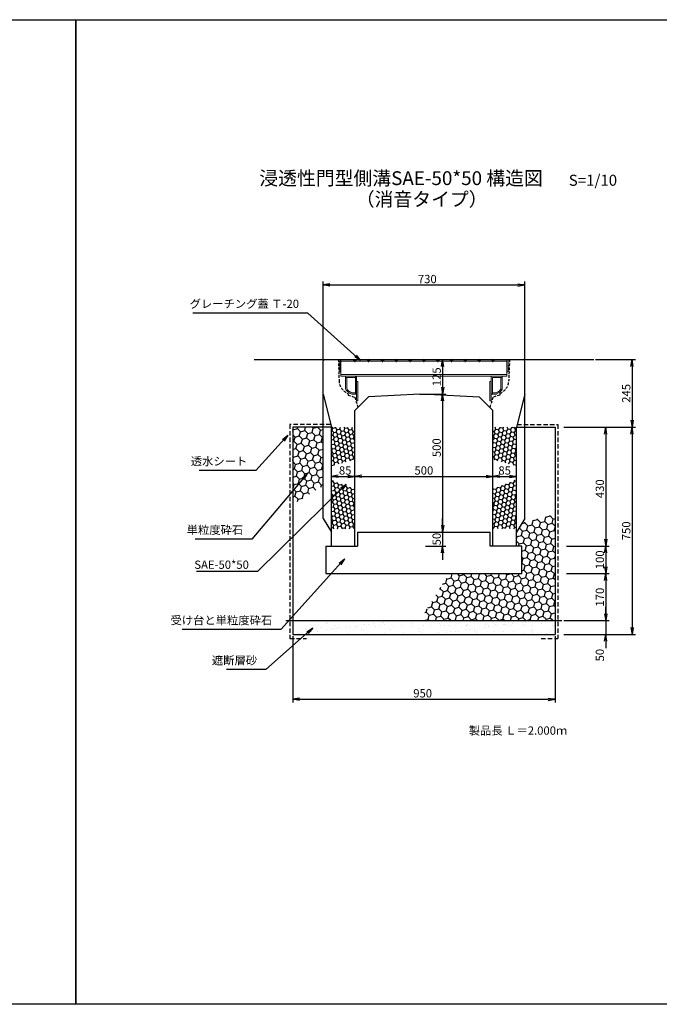
# Model space of a CAD drawing. Extents: x -1113 to 7491, y -2332 to 2708.
# Drawn here: x 1204 to 3520, y -856 to 2708 of the extents above; entities that cross this region are included whole.
import ezdxf

# ---------------------------------------------------------------- set-up
doc = ezdxf.new("R2010")
doc.units = 0
for name, pattern in [('CENTER', [10, 6.25, -1.25, 1.25, -1.25]), ('HIDDEN', [0.375, 0.25, -0.125]), ('HIDDEN2', [4.7625, 3.175, -1.5875])]:
    doc.linetypes.add(name, pattern=pattern)
doc.layers.get('0').update_dxf_attribs({"color": 250, "linetype": 'CONTINUOUS'})
doc.layers.get('DEFPOINTS').update_dxf_attribs({"color": 250, "linetype": 'CONTINUOUS'})
for name, color, linetype in [('KIJUN', 250, 'CONTINUOUS'), ('KL', 5, 'HIDDEN'), ('saiseki', 250, 'CONTINUOUS'), ('sunpou', 250, 'CONTINUOUS'), ('TB', 250, 'HIDDEN2')]:
    doc.layers.add(name, color=color, linetype=linetype)
doc.layers.add('本体', color=7, linetype='CONTINUOUS', lineweight=13)
doc.styles.add('BIGFONT', font='simplex', dxfattribs={"bigfont": 'bigfont'})
doc.styles.get("Standard").update_dxf_attribs({"font": 'isocp.shx', "bigfont": 'bigfont.shx'})
doc.dimstyles.new('ISO-25', dxfattribs={"dimtxt": 2.5, "dimasz": 2.5, "dimexe": 1.25, "dimexo": 0.625, "dimtad": 1, "dimtih": 1, "dimdec": 4, "dimdsep": 46, "dimtxsty": 'STANDARD', "dimcen": 2.5, "dimadec": 0, "dimazin": 0, "dimtfac": 1, "dimtdec": 4, "dimtmove": 0, "dimatfit": 3, "dimfxl": 1, "dimtvp": 1, "dimtolj": 1, "dimtzin": 0, "dimarcsym": 0})
pattern_1 = [(10, (1320.025, -2049.023), (12.638036, 10.60457), [9.525, -19.05]), (130, (1320.025, -2049.023), (-15.502844, 5.642576), [9.525, -19.05]), (70, (1320.025, -2049.023), (-2.864808, 16.247145), [-19.05, 9.525])]
pattern_2 = [(170, (4014.648, -2049.023), (-12.638036, 10.60457), [9.525, -19.05]), (50, (4014.648, -2049.023), (15.502844, 5.642576), [9.525, -19.05]), (110, (4014.648, -2049.023), (2.864808, 16.247145), [-19.05, 9.525])]

# ---------------------------------------------------------------- blocks, each defined once
blk = doc.blocks.new('TB6')
at = {"layer": '本体', "color": 1, "linetype": 'CENTER', "ltscale": 0.3}
for p, q in [((9, 0), (-3, 0)), ((3, 6), (3, -6))]:
    blk.add_line(p, q, dxfattribs=at)
at = {"layer": '本体', "color": 0, "linetype": 'Continuous'}
blk.add_circle((3, 0), 3, dxfattribs=at)
blk = doc.blocks.new('SAE500G')
at = {"layer": '本体', "linetype": 'Continuous'}
for p, q in [((-60, 305), (-60, -305)), ((-60, 305), (-16, 305)), ((-60, 300.5), (0, 300.5)), ((-54, 300.5), (-54, -300.5)), ((-16, 305), (-16, 300.5)), ((-6, 300.5), (-6, -300.5)), ((0, 300.5), (0, -300.5)), ((15, 243.5), (90, 243.5)), ((90, 239), (20, 239)), ((90, 243.5), (90, 239)), ((0, -243.5), (10, -243.5)), ((15, -243.5), (90, -243.5)), ((90, -239), (20, -239)), ((90, -243.5), (90, -239)), ((-60, -300.5), (0, -300.5)), ((-60, -305), (-16, -305)), ((-16, -300.5), (-16, -305))]:
    blk.add_line(p, q, dxfattribs=at)
at = {"layer": '本体'}
for p, q in [((19.5, 283.5), (0, 283.5)), ((4.5, 283.5), (4.5, 248)), ((4.5, 279), (43.3, 279)), ((19.5, 283.5), (45, 283.5)), ((60.5, 258.6), (60.5, 248)), ((65, 259.5), (65, 243.5)), ((65, 256), (65, 248)), ((0, 243.5), (65, 243.5)), ((4.5, 248), (65, 248)), ((60.5, 248), (65, 248)), ((0, -243.5), (65, -243.5)), ((0, -283.5), (0, -243.5)), ((0, -248), (65, -248)), ((4.5, -283.5), (4.5, -248)), ((15, -243.5), (65, -243.5)), ((60.5, -260.5), (60.5, -248)), ((60.5, -248), (65, -248)), ((65, -261.3), (65, -243.5)), ((65, -256), (65, -248)), ((0, -283.5), (45, -283.5)), ((4.5, -283.5), (0, -283.5)), ((4.5, -279), (43.3, -279)), ((4.5, -283.5), (4.5, -279))]:
    blk.add_line(p, q, dxfattribs=at)
at = {"layer": '本体', "ltscale": 3}
for p, q in [((20, 243.5), (20, 239)), ((20, -239), (20, -243.5))]:
    blk.add_line(p, q, dxfattribs=at)
at = {"layer": '本体'}
for centre, radius, start, end in [((43.3, 269), 10, 46.8039, 90), ((45, 273.5), 10, 49.8053, 90), ((22.4, 246.8), 40.5, 22.882, 46.8039), ((22.4, 246.8), 45, 21.3419, 49.8053), ((50.5, 258.6), 10, 0, 22.882), ((55, 259.5), 10, 0, 21.3419), ((43.3, -269), 10, 270, 313.1961), ((45, -273.5), 10, 270, 310.1947), ((22.4, -246.8), 40.5, 313.1961, 340.1758), ((22.4, -246.8), 45, 310.1947, 341.2026)]:
    blk.add_arc(centre, radius, start, end, dxfattribs=at)
at = {"layer": '本体', "linetype": 'Continuous'}
for p in [(-60, 250), (-60, 200), (-60, 150), (-60, 100), (-60, 50), (-60, 0), (-60, -50), (-60, -100), (-60, -150), (-60, -200), (-60, -250)]:
    blk.add_blockref('TB6', p, dxfattribs=at)
blk = doc.blocks.new('_Open')
at = {"color": 0, "lineweight": -2}
for p, q in [((-1, 0.17), (0, 0)), ((-1, -0.17), (0, 0)), ((0, 0), (-1, 0))]:
    blk.add_line(p, q, dxfattribs=at)
blk = doc.blocks.new('*D35')
at = {"layer": 'DEFPOINTS', "color": 0}
for p in [(3282.3, 1477.8), (3167.3, 1232.8), (3421.3, 1232.8)]:
    blk.add_point(p, dxfattribs=at)
at = {"layer": 'sunpou'}
for p, q in [((3288.6, 1477.8), (3433.8, 1477.8)), ((3421.3, 1452.8), (3421.3, 1257.8)), ((3173.6, 1232.8), (3433.8, 1232.8))]:
    blk.add_line(p, q, dxfattribs=at)
at = {"layer": 'sunpou', "xscale": 25, "yscale": 25, "zscale": 25}
for p, rotation in [((3421.3, 1477.8), 90), ((3421.3, 1232.8), 270)]:
    blk.add_blockref('_Open', p, dxfattribs=dict(at, rotation=rotation))
at = {"layer": 'sunpou', "insert": (3400.1, 1355.3), "char_height": 30, "attachment_point": 5, "rotation": 90, "style": 'BIGFONT'}
blk.add_mtext('\\A1;245', dxfattribs=at)
blk = doc.blocks.new('*D36')
at = {"layer": 'DEFPOINTS', "color": 0}
for p in [(3167.3, 1232.8), (3177.3, 802.8), (3325.9, 802.8)]:
    blk.add_point(p, dxfattribs=at)
at = {"layer": 'sunpou'}
for p, q in [((3173.6, 1232.8), (3338.4, 1232.8)), ((3325.9, 1207.8), (3325.9, 827.8)), ((3183.6, 802.8), (3338.4, 802.8))]:
    blk.add_line(p, q, dxfattribs=at)
at = {"layer": 'sunpou', "xscale": 25, "yscale": 25, "zscale": 25}
for p, rotation in [((3325.9, 1232.8), 90), ((3325.9, 802.8), 270)]:
    blk.add_blockref('_Open', p, dxfattribs=dict(at, rotation=rotation))
at = {"layer": 'sunpou', "insert": (3304.6, 1010.3), "char_height": 30, "attachment_point": 5, "rotation": 90, "style": 'BIGFONT'}
blk.add_mtext('\\A1;430', dxfattribs=at)
blk = doc.blocks.new('*D37')
at = {"layer": 'DEFPOINTS', "color": 0}
for p in [(3183.6, 802.8), (3177.3, 702.8), (3325.9, 702.8)]:
    blk.add_point(p, dxfattribs=at)
at = {"layer": 'sunpou'}
for p, q in [((3189.8, 802.8), (3338.4, 802.8)), ((3325.9, 777.8), (3325.9, 727.8)), ((3183.6, 702.8), (3338.4, 702.8))]:
    blk.add_line(p, q, dxfattribs=at)
at = {"layer": 'sunpou', "xscale": 25, "yscale": 25, "zscale": 25}
for p, rotation in [((3325.9, 802.8), 90), ((3325.9, 702.8), 270)]:
    blk.add_blockref('_Open', p, dxfattribs=dict(at, rotation=rotation))
at = {"layer": 'sunpou', "insert": (3304.6, 752.8), "char_height": 30, "attachment_point": 5, "rotation": 90, "style": 'BIGFONT'}
blk.add_mtext('\\A1;100', dxfattribs=at)
blk = doc.blocks.new('*D38')
at = {"layer": 'DEFPOINTS', "color": 0}
for p in [(3177.3, 702.8), (3167.3, 532.8), (3325.9, 532.8)]:
    blk.add_point(p, dxfattribs=at)
at = {"layer": 'sunpou'}
for p, q in [((3183.6, 702.8), (3338.4, 702.8)), ((3325.9, 677.8), (3325.9, 557.8)), ((3173.6, 532.8), (3338.4, 532.8))]:
    blk.add_line(p, q, dxfattribs=at)
at = {"layer": 'sunpou', "xscale": 25, "yscale": 25, "zscale": 25}
for p, rotation in [((3325.9, 702.8), 90), ((3325.9, 532.8), 270)]:
    blk.add_blockref('_Open', p, dxfattribs=dict(at, rotation=rotation))
at = {"layer": 'sunpou', "insert": (3304.6, 617.8), "char_height": 30, "attachment_point": 5, "rotation": 90, "style": 'BIGFONT'}
blk.add_mtext('\\A1;170', dxfattribs=at)
blk = doc.blocks.new('*D39')
at = {"layer": 'DEFPOINTS', "color": 0}
for p in [(3167.3, 532.8), (3167.3, 482.8), (3325.9, 482.8)]:
    blk.add_point(p, dxfattribs=at)
at = {"layer": 'sunpou'}
for p, q in [((3325.9, 557.8), (3325.9, 582.8)), ((3173.6, 532.8), (3338.4, 532.8)), ((3325.9, 532.8), (3325.9, 482.8)), ((3173.6, 482.8), (3338.4, 482.8)), ((3325.9, 457.8), (3325.9, 432.8))]:
    blk.add_line(p, q, dxfattribs=at)
at = {"layer": 'sunpou', "xscale": 25, "yscale": 25, "zscale": 25}
for p, rotation in [((3325.9, 532.8), 270), ((3325.9, 482.8), 90)]:
    blk.add_blockref('_Open', p, dxfattribs=dict(at, rotation=rotation))
at = {"layer": 'sunpou', "insert": (3304.6, 407.8), "char_height": 30, "attachment_point": 5, "rotation": 90, "style": 'BIGFONT'}
blk.add_mtext('\\A1;50', dxfattribs=at)
blk = doc.blocks.new('*D40')
at = {"layer": 'DEFPOINTS', "color": 0}
for p in [(3167.3, 1232.8), (3167.3, 482.8), (3421.3, 482.8)]:
    blk.add_point(p, dxfattribs=at)
at = {"layer": 'sunpou'}
for p, q in [((3173.6, 1232.8), (3433.8, 1232.8)), ((3421.3, 1207.8), (3421.3, 507.8)), ((3173.6, 482.8), (3433.8, 482.8))]:
    blk.add_line(p, q, dxfattribs=at)
at = {"layer": 'sunpou', "xscale": 25, "yscale": 25, "zscale": 25}
for p, rotation in [((3421.3, 1232.8), 90), ((3421.3, 482.8), 270)]:
    blk.add_blockref('_Open', p, dxfattribs=dict(at, rotation=rotation))
at = {"layer": 'sunpou', "insert": (3400.1, 857.8), "char_height": 30, "attachment_point": 5, "rotation": 90, "style": 'BIGFONT'}
blk.add_mtext('\\A1;750', dxfattribs=at)
blk = doc.blocks.new('*D41')
at = {"layer": 'DEFPOINTS', "color": 0}
for p in [(2667.3, 1477.8), (2667.3, 1352.8), (2734.8, 1352.8)]:
    blk.add_point(p, dxfattribs=at)
at = {"layer": 'sunpou'}
for p, q in [((2673.6, 1477.8), (2747.3, 1477.8)), ((2734.8, 1452.8), (2734.8, 1377.8)), ((2673.6, 1352.8), (2747.3, 1352.8))]:
    blk.add_line(p, q, dxfattribs=at)
at = {"layer": 'sunpou', "xscale": 25, "yscale": 25, "zscale": 25}
for p, rotation in [((2734.8, 1477.8), 90), ((2734.8, 1352.8), 270)]:
    blk.add_blockref('_Open', p, dxfattribs=dict(at, rotation=rotation))
at = {"layer": 'sunpou', "insert": (2713.5, 1415.3), "char_height": 30, "attachment_point": 5, "rotation": 90, "style": 'BIGFONT'}
blk.add_mtext('\\A1;125', dxfattribs=at)
blk = doc.blocks.new('*D42')
at = {"layer": 'DEFPOINTS', "color": 0}
for p in [(2667.3, 1352.8), (2667.3, 852.8), (2734.8, 852.8)]:
    blk.add_point(p, dxfattribs=at)
at = {"layer": 'sunpou'}
for p, q in [((2673.6, 1352.8), (2747.3, 1352.8)), ((2734.8, 1327.8), (2734.8, 877.8)), ((2673.6, 852.8), (2747.3, 852.8))]:
    blk.add_line(p, q, dxfattribs=at)
at = {"layer": 'sunpou', "xscale": 25, "yscale": 25, "zscale": 25}
for p, rotation in [((2734.8, 1352.8), 90), ((2734.8, 852.8), 270)]:
    blk.add_blockref('_Open', p, dxfattribs=dict(at, rotation=rotation))
at = {"layer": 'sunpou', "insert": (2713.5, 1158.7), "char_height": 30, "attachment_point": 5, "rotation": 90, "style": 'BIGFONT'}
blk.add_mtext('\\A1;500', dxfattribs=at)
blk = doc.blocks.new('*D43')
at = {"layer": 'DEFPOINTS', "color": 0}
for p in [(2667.3, 852.8), (2667.3, 802.8), (2734.8, 802.8)]:
    blk.add_point(p, dxfattribs=at)
at = {"layer": 'sunpou'}
for p, q in [((2734.8, 877.8), (2734.8, 902.8)), ((2673.6, 852.8), (2747.3, 852.8)), ((2734.8, 852.8), (2734.8, 802.8)), ((2673.6, 802.8), (2747.3, 802.8)), ((2734.8, 777.8), (2734.8, 752.8))]:
    blk.add_line(p, q, dxfattribs=at)
at = {"layer": 'sunpou', "xscale": 25, "yscale": 25, "zscale": 25}
for p, rotation in [((2734.8, 852.8), 270), ((2734.8, 802.8), 90)]:
    blk.add_blockref('_Open', p, dxfattribs=dict(at, rotation=rotation))
at = {"layer": 'sunpou', "insert": (2713.5, 827.8), "char_height": 30, "attachment_point": 5, "rotation": 90, "style": 'BIGFONT'}
blk.add_mtext('\\A1;50', dxfattribs=at)
blk = doc.blocks.new('*D44')
at = {"layer": 'DEFPOINTS', "color": 0}
for p in [(2917.3, 1055), (2417.3, 1012.3), (2917.3, 1012.3)]:
    blk.add_point(p, dxfattribs=at)
at = {"layer": 'sunpou'}
for p, q in [((2417.3, 1018.5), (2417.3, 1067.5)), ((2442.3, 1055), (2892.3, 1055)), ((2917.3, 1018.5), (2917.3, 1067.5))]:
    blk.add_line(p, q, dxfattribs=at)
at = {"layer": 'sunpou', "xscale": 25, "yscale": 25, "zscale": 25, "rotation": 180}
blk.add_blockref('_Open', (2417.3, 1055), dxfattribs=at)
at = {"layer": 'sunpou', "xscale": 25, "yscale": 25, "zscale": 25}
blk.add_blockref('_Open', (2917.3, 1055), dxfattribs=at)
at = {"layer": 'sunpou', "insert": (2667.3, 1076.3), "char_height": 30, "attachment_point": 5, "style": 'BIGFONT'}
blk.add_mtext('\\A1;500', dxfattribs=at)
blk = doc.blocks.new('*D45')
at = {"layer": 'DEFPOINTS', "color": 0}
for p in [(2417.3, 1055), (2332.3, 1012.3), (2417.3, 1012.3)]:
    blk.add_point(p, dxfattribs=at)
at = {"layer": 'sunpou'}
for p, q in [((2332.3, 1018.5), (2332.3, 1067.5)), ((2357.3, 1055), (2392.3, 1055)), ((2417.3, 1018.5), (2417.3, 1067.5))]:
    blk.add_line(p, q, dxfattribs=at)
at = {"layer": 'sunpou', "xscale": 25, "yscale": 25, "zscale": 25, "rotation": 180}
blk.add_blockref('_Open', (2332.3, 1055), dxfattribs=at)
at = {"layer": 'sunpou', "xscale": 25, "yscale": 25, "zscale": 25}
blk.add_blockref('_Open', (2417.3, 1055), dxfattribs=at)
at = {"layer": 'sunpou', "insert": (2382.3, 1076.3), "char_height": 30, "attachment_point": 5, "style": 'BIGFONT'}
blk.add_mtext('\\A1;85', dxfattribs=at)
blk = doc.blocks.new('*D46')
at = {"layer": 'DEFPOINTS', "color": 0}
for p in [(3002.3, 1055), (2917.3, 1012.3), (3002.3, 1012.3)]:
    blk.add_point(p, dxfattribs=at)
at = {"layer": 'sunpou'}
for p, q in [((2917.3, 1018.5), (2917.3, 1067.5)), ((2942.3, 1055), (2977.3, 1055)), ((3002.3, 1018.5), (3002.3, 1067.5))]:
    blk.add_line(p, q, dxfattribs=at)
at = {"layer": 'sunpou', "xscale": 25, "yscale": 25, "zscale": 25, "rotation": 180}
blk.add_blockref('_Open', (2917.3, 1055), dxfattribs=at)
at = {"layer": 'sunpou', "xscale": 25, "yscale": 25, "zscale": 25}
blk.add_blockref('_Open', (3002.3, 1055), dxfattribs=at)
at = {"layer": 'sunpou', "insert": (2959.8, 1076.3), "char_height": 30, "attachment_point": 5, "style": 'BIGFONT'}
blk.add_mtext('\\A1;85', dxfattribs=at)
blk = doc.blocks.new('*D47')
at = {"layer": 'DEFPOINTS', "color": 0}
for p in [(2192.3, 482.8), (3142.3, 482.8), (3142.3, 248.4)]:
    blk.add_point(p, dxfattribs=at)
at = {"layer": 'sunpou'}
for p, q in [((2192.3, 476.5), (2192.3, 235.9)), ((3142.3, 476.5), (3142.3, 235.9)), ((2217.3, 248.4), (3117.3, 248.4))]:
    blk.add_line(p, q, dxfattribs=at)
at = {"layer": 'sunpou', "xscale": 25, "yscale": 25, "zscale": 25, "rotation": 180}
blk.add_blockref('_Open', (2192.3, 248.4), dxfattribs=at)
at = {"layer": 'sunpou', "xscale": 25, "yscale": 25, "zscale": 25}
blk.add_blockref('_Open', (3142.3, 248.4), dxfattribs=at)
at = {"layer": 'sunpou', "insert": (2662.9, 269.7), "char_height": 30, "attachment_point": 5, "style": 'BIGFONT'}
blk.add_mtext('\\A1;950', dxfattribs=at)
blk = doc.blocks.new('*D48')
at = {"layer": 'DEFPOINTS', "color": 0}
for p in [(3032.3, 1747.8), (2302.3, 1472.8), (3032.3, 1472.8)]:
    blk.add_point(p, dxfattribs=at)
at = {"layer": 'sunpou'}
for p, q in [((2302.3, 1479), (2302.3, 1760.3)), ((2327.3, 1747.8), (3007.3, 1747.8)), ((3032.3, 1479), (3032.3, 1760.3))]:
    blk.add_line(p, q, dxfattribs=at)
at = {"layer": 'sunpou', "xscale": 25, "yscale": 25, "zscale": 25, "rotation": 180}
blk.add_blockref('_Open', (2302.3, 1747.8), dxfattribs=at)
at = {"layer": 'sunpou', "xscale": 25, "yscale": 25, "zscale": 25}
blk.add_blockref('_Open', (3032.3, 1747.8), dxfattribs=at)
at = {"layer": 'sunpou', "insert": (2679.7, 1769.1), "char_height": 30, "attachment_point": 5, "style": 'BIGFONT'}
blk.add_mtext('\\A1;730', dxfattribs=at)

msp = doc.modelspace()

# ---------------------------------------------------------------- hatches: boundary and pattern name
at = {"layer": 'saiseki'}
h = msp.add_hatch(dxfattribs=at)
h.set_pattern_fill('HONEY', color=256, scale=3, angle=10, style=0)
h.set_pattern_definition(pattern_1)
h.paths.add_polyline_path([(2417.337, 1232.779), (2332.337, 1232.779), (2332.337, 1091.789), (2417.337, 1116.589)])
h = msp.add_hatch(dxfattribs=at)
h.set_pattern_fill('HONEY', color=256, scale=3, angle=10, style=0)
h.set_pattern_definition(pattern_2)
h.paths.add_polyline_path([(2917.337, 1232.779), (3002.337, 1232.779), (3002.337, 1091.789), (2917.337, 1116.589)])
h = msp.add_hatch(dxfattribs=at)
h.set_pattern_fill('HONEY', color=256, scale=3, angle=10, style=0)
h.set_pattern_definition(pattern_1)
h.paths.add_polyline_path([(2417.337, 1008.622), (2332.337, 1043.516), (2332.337, 865.211), (2417.337, 865.211)])
h = msp.add_hatch(dxfattribs=at)
h.set_pattern_fill('HONEY', color=256, scale=3, angle=10, style=0)
h.set_pattern_definition(pattern_2)
h.paths.add_polyline_path([(2917.337, 1008.622), (3002.337, 1043.516), (3002.337, 865.211), (2917.337, 865.211)])
at = {"layer": 'sunpou'}
h = msp.add_hatch(dxfattribs=at)
h.set_pattern_fill('HONEY', color=256, scale=5, angle=15, style=0)
h.set_pattern_definition([(15, (2192.337, 952.933), (19.4428, 19.4428), [15.875, -31.75]), (135, (2192.337, 952.933), (-26.5594, 7.1166), [15.875, -31.75]), (75, (2192.337, 952.933), (-7.11656, 26.5594), [-31.75, 15.875])])
h.paths.add_polyline_path([(2302.337, 1232.779), (2192.337, 1232.779), (2192.337, 952.933), (2302.337, 1020.703)])
h = msp.add_hatch(dxfattribs=at)
h.set_pattern_fill('HONEY', color=256, scale=5, angle=15, style=0)
h.set_pattern_definition([(15, (2667.337, 532.779), (19.44283, 19.44282), [15.875, -31.75]), (135, (2667.337, 532.779), (-26.5594, 7.11657), [15.875, -31.75]), (75, (2667.337, 532.779), (-7.11656, 26.5594), [-31.75, 15.875])])
h.paths.add_polyline_path([(3142.337, 917.722), (3022.489, 886.365), (3002.337, 852.779), (3002.337, 802.779), (3022.337, 802.779), (3022.337, 702.779), (2759.003, 702.779), (2667.337, 557.03), (2667.337, 532.779), (3142.337, 532.779)])
h = msp.add_hatch(dxfattribs=at)
h.set_pattern_fill('AR-SAND', color=256, style=0)
h.set_pattern_definition([(37.5, (2192.337, 482.78), (-1.6, 48.9413), [0, -38.608, 0, -43.18, 0, -41.275]), (7.5, (2192.337, 482.78), (44.9523, 71.6825), [0, -20.828, 0, -34.798, 0, -13.335]), (327.5, (2161.095, 482.78), (79.0992, 0.1437), [0, -12.7, 0, -45.72, 0, -59.69]), (317.5, (2161.095, 482.78), (76.3556, 22.293), [0, -6.35, 0, -29.972, 0, -34.29])])
h.paths.add_polyline_path([(3142.337, 482.779), (3142.337, 532.779), (2667.337, 532.779), (2667.337, 482.779)])
h.paths.add_polyline_path([(2667.337, 482.779), (2667.337, 532.779), (2192.337, 532.779), (2192.337, 482.779)])

# ---------------------------------------------------------------- linework, layer by layer
at = {"ltscale": 3}
for p, q in [((2302.337, 1472.779), (2307.337, 1477.779)), ((2302.337, 902.779), (2302.337, 1472.779)), ((2307.337, 1477.779), (3027.337, 1477.779)), ((3032.337, 1472.779), (3027.337, 1477.779)), ((3032.337, 902.779), (3032.337, 1472.779)), ((2302.337, 1352.779), (2332.337, 1232.779)), ((2417.337, 1292.779), (2467.337, 1342.779)), ((2652.337, 1352.779), (2467.337, 1342.779)), ((2652.337, 1352.779), (2682.337, 1352.779)), ((2682.337, 1352.779), (2867.337, 1342.779)), ((2917.337, 1292.779), (2867.337, 1342.779)), ((3032.337, 1352.779), (3002.337, 1232.779)), ((2417.337, 802.779), (2417.337, 1292.779)), ((2917.337, 802.779), (2917.337, 1292.779)), ((2332.337, 852.779), (2332.337, 1232.779)), ((3002.337, 852.779), (3002.337, 1232.779)), ((2302.337, 902.779), (2332.337, 852.779)), ((3032.337, 902.779), (3002.337, 852.779)), ((2332.337, 802.779), (2332.337, 852.779)), ((3002.337, 802.779), (3002.337, 852.779)), ((2312.337, 802.779), (2427.337, 802.779)), ((3022.337, 802.779), (2907.337, 802.779))]:
    msp.add_line(p, q, dxfattribs=at)
for p, q in [((2192.337, 1232.779), (2192.337, 482.779)), ((2332.337, 1232.779), (2192.337, 1232.779)), ((3002.337, 1232.779), (3142.337, 1232.779)), ((3142.337, 1232.779), (3142.337, 482.779)), ((2427.337, 852.779), (2427.337, 802.779)), ((2427.337, 852.779), (2907.337, 852.779)), ((2907.337, 802.779), (2907.337, 852.779)), ((2312.337, 802.779), (2312.337, 702.779)), ((3022.337, 702.779), (3022.337, 802.779)), ((2312.337, 702.779), (3022.337, 702.779)), ((2167.337, 532.779), (3167.337, 532.779)), ((2192.337, 482.779), (3142.337, 482.779))]:
    msp.add_line(p, q)
at = {"layer": 'KIJUN'}
for p, q in [((2052.337, 1477.779), (2307.337, 1477.779)), ((3027.337, 1477.779), (3282.337, 1477.779))]:
    msp.add_line(p, q, dxfattribs=at)
at = {"layer": 'KL', "color": 0, "linetype": 'ByBlock', "ltscale": 2}
for points in [[(1407.337, 2707.934), (1407.337, -856.066), (-1112.663, -856.066), (-1112.663, 2707.934)], [(3927.337, 2707.934), (3927.337, -856.066), (1407.337, -856.066), (1407.337, 2707.934)]]:
    msp.add_lwpolyline(points, close=True, dxfattribs=at)
at = {"layer": 'sunpou'}
for p, q in [((2221.545, 1646.145), (1830.953, 1646.145)), ((2034.142, 1076.161), (1853.601, 1076.161)), ((2019.279, 827.949), (1838.737, 827.949)), ((2124.326, 500.693), (1791.874, 500.693)), ((2069.594, 355.511), (1953.003, 355.511))]:
    msp.add_line(p, q, dxfattribs=at)
at = {"layer": 'TB', "ltscale": 3}
for p, q in [((2357.337, 1477.779), (2360.116, 1401.635)), ((2977.337, 1477.779), (2974.557, 1401.635)), ((2391.837, 1355.279), (2392.837, 1349.279)), ((2942.837, 1355.279), (2941.837, 1349.279)), ((2392.837, 1349.279), (2417.337, 1341.109)), ((2417.337, 1341.109), (2428.491, 1303.933)), ((2917.337, 1341.109), (2906.183, 1303.933)), ((2941.837, 1349.279), (2917.337, 1341.109))]:
    msp.add_line(p, q, dxfattribs=at)
at = {"layer": 'TB', "ltscale": 5}
for p, q in [((2182.337, 1242.779), (2182.337, 467.779)), ((2329.837, 1242.779), (2182.337, 1242.779)), ((3004.837, 1242.779), (3152.337, 1242.779)), ((3152.337, 1242.779), (3152.337, 467.779)), ((2182.337, 467.779), (2242.337, 467.779)), ((3092.337, 467.779), (3152.337, 467.779))]:
    msp.add_line(p, q, dxfattribs=at)
at = {"layer": 'TB', "ltscale": 3}
for centre, start, end in [((2410.116, 1401.818), 180.208682, 248.556843), ((2924.558, 1401.818), 291.443157, 359.791318)]:
    msp.add_arc(centre, 50, start, end, dxfattribs=at)

# ---------------------------------------------------------------- block references
at = {"layer": 'sunpou', "rotation": 270}
msp.add_blockref('SAE500G', (2667.337, 1417.779), dxfattribs=at)

# ---------------------------------------------------------------- texts
at = {"style": 'BIGFONT'}
for s, height, p in [('浸透性門型側溝SAE-50*50 構造図', 50, (2071.302, 2109.256)), ('S=1/10', 40, (3191.898, 2106.77)), ('（消音タイプ）', 50, (2420.677, 2033.09))]:
    msp.add_text(s, height=height, dxfattribs=at).set_placement(p)
at = {"insert": (2829.617, 149.838), "char_height": 30, "width": 372.3, "attachment_point": 1, "style": 'BIGFONT'}
msp.add_mtext('{\\C1;製品長 Ｌ＝2.000ｍ}', dxfattribs=at)
at = {"layer": 'sunpou', "char_height": 30, "attachment_point": 9, "style": 'BIGFONT'}
for s, insert in [('グレーチング蓋 Ｔ-20', (2215.295, 1655.099)), ('透水シート', (2027.892, 1085.115)), ('単粒度砕石', (2013.029, 836.902)), ('受け台と単粒度砕石', (2118.076, 509.646)), ('遮断層砂', (2063.344, 364.464))]:
    msp.add_mtext(s, dxfattribs=dict(at, insert=insert))
at = {"layer": 'sunpou', "insert": (2033.592, 731.336), "char_height": 30, "attachment_point": 6}
msp.add_mtext('SAE-50*50', dxfattribs=at)

# ---------------------------------------------------------------- dimensions: what is measured, and where the dimension line sits
at = {"layer": 'sunpou'}
for base, p1, p2, picture, middle in [((3032.337, 1747.817), (2302.337, 1472.779), (3032.337, 1472.779), '*D48', (2679.67, 1747.817)), ((2417.337, 1055.01), (2332.337, 1012.272), (2417.337, 1012.272), '*D45', (2382.337, 1055.01)), ((3142.337, 248.404), (2192.337, 482.779), (3142.337, 482.779), '*D47', (2662.898, 248.404))]:
    dim = msp.add_linear_dim(base=base, p1=p1, p2=p2, dimstyle='ISO-25', override={"dimscale": 10, "dimtxt": 3, "dimtih": 0, "dimdec": 0, "dimtxsty": 'BIGFONT', "dimblk": 'Open', "dimclrd": 256, "dimclre": 256, "dimclrt": 256, "dimtdec": 0, "dimldrblk": 'Open', "dimlwd": -1, "dimlwe": -1}, dxfattribs=at)
    dim.commit()
    dim.dimension.update_dxf_attribs({"geometry": picture, "text_midpoint": middle, "dimtype": 160})
for base, p1, p2, override, picture, middle in [((2734.755, 1352.779), (2667.337, 1477.779), (2667.337, 1352.779), {"dimscale": 10, "dimtxt": 3, "dimtih": 0, "dimdec": 0, "dimtxsty": 'BIGFONT', "dimblk": 'Open', "dimclrd": 256, "dimclre": 256, "dimclrt": 256, "dimtdec": 0, "dimldrblk": 'Open', "dimlwd": -1, "dimlwe": -1}, '*D41', (2734.755, 1415.279)), ((2734.755, 852.779), (2667.337, 1352.779), (2667.337, 852.779), {"dimscale": 10, "dimtxt": 3, "dimtih": 0, "dimdec": 0, "dimtxsty": 'BIGFONT', "dimblk": 'Open', "dimclrd": 256, "dimclre": 256, "dimclrt": 256, "dimtdec": 0, "dimtmove": 1, "dimldrblk": 'Open', "dimlwd": -1, "dimlwe": -1}, '*D42', (2734.755, 1158.716)), ((3325.899, 802.779), (3167.337, 1232.779), (3177.337, 802.779), {"dimscale": 10, "dimtxt": 3, "dimtih": 0, "dimdec": 0, "dimtxsty": 'BIGFONT', "dimblk": 'Open', "dimclrd": 256, "dimclre": 256, "dimclrt": 256, "dimtdec": 0, "dimldrblk": 'Open', "dimlwd": -1, "dimlwe": -1}, '*D36', (3325.899, 1010.347)), ((2734.755, 802.779), (2667.337, 852.779), (2667.337, 802.779), {"dimscale": 10, "dimtxt": 3, "dimtih": 0, "dimdec": 0, "dimtxsty": 'BIGFONT', "dimblk": 'Open', "dimclrd": 256, "dimclre": 256, "dimclrt": 256, "dimtdec": 0, "dimtmove": 1, "dimldrblk": 'Open', "dimlwd": -1, "dimlwe": -1}, '*D43', (2734.755, 827.779)), ((3325.899, 482.779), (3167.337, 532.779), (3167.337, 482.779), {"dimscale": 10, "dimtxt": 3, "dimtih": 0, "dimdec": 0, "dimtxsty": 'BIGFONT', "dimblk": 'Open', "dimclrd": 256, "dimclre": 256, "dimclrt": 256, "dimtdec": 0, "dimtmove": 1, "dimldrblk": 'Open', "dimlwd": -1, "dimlwe": -1}, '*D39', (3325.899, 407.779))]:
    dim = msp.add_linear_dim(base=base, p1=p1, p2=p2, angle=90, dimstyle='ISO-25', override=override, dxfattribs=at)
    dim.commit()
    dim.dimension.update_dxf_attribs({"geometry": picture, "text_midpoint": middle, "dimtype": 160})
for base, p1, p2, override, picture, middle in [((3421.306, 1232.779), (3282.337, 1477.779), (3167.337, 1232.779), {"dimscale": 10, "dimtxt": 3, "dimtih": 0, "dimdec": 0, "dimtxsty": 'BIGFONT', "dimblk": 'Open', "dimclrd": 256, "dimclre": 256, "dimclrt": 256, "dimtdec": 0, "dimldrblk": 'Open', "dimlwd": -1, "dimlwe": -1}, '*D35', (3400.056, 1355.279)), ((3421.306, 482.779), (3167.337, 1232.779), (3167.337, 482.779), {"dimscale": 10, "dimtxt": 3, "dimtih": 0, "dimdec": 0, "dimtxsty": 'BIGFONT', "dimblk": 'Open', "dimclrd": 256, "dimclre": 256, "dimclrt": 256, "dimtdec": 0, "dimldrblk": 'Open', "dimlwd": -1, "dimlwe": -1}, '*D40', (3400.056, 857.779)), ((3325.899, 702.779), (3183.587, 802.779), (3177.337, 702.779), {"dimscale": 10, "dimtxt": 3, "dimtih": 0, "dimdec": 0, "dimtxsty": 'BIGFONT', "dimblk": 'Open', "dimclrd": 256, "dimclre": 256, "dimclrt": 256, "dimtdec": 0, "dimtmove": 1, "dimldrblk": 'Open', "dimlwd": -1, "dimlwe": -1}, '*D37', (3304.649, 752.779)), ((3325.899, 532.779), (3177.337, 702.779), (3167.337, 532.779), {"dimscale": 10, "dimtxt": 3, "dimtih": 0, "dimdec": 0, "dimtxsty": 'BIGFONT', "dimblk": 'Open', "dimclrd": 256, "dimclre": 256, "dimclrt": 256, "dimtdec": 0, "dimtmove": 1, "dimldrblk": 'Open', "dimlwd": -1, "dimlwe": -1}, '*D38', (3304.649, 617.779))]:
    dim = msp.add_linear_dim(base=base, p1=p1, p2=p2, angle=90, dimstyle='ISO-25', override=override, dxfattribs=at)
    dim.commit()
    dim.dimension.update_dxf_attribs({"geometry": picture, "text_midpoint": middle})
for base, p1, p2, picture, middle in [((2917.337, 1055.01), (2417.337, 1012.272), (2917.337, 1012.272), '*D44', (2667.337, 1076.26)), ((3002.337, 1055.01), (2917.337, 1012.272), (3002.337, 1012.272), '*D46', (2959.837, 1076.26))]:
    dim = msp.add_linear_dim(base=base, p1=p1, p2=p2, dimstyle='ISO-25', override={"dimscale": 10, "dimtxt": 3, "dimtih": 0, "dimdec": 0, "dimtxsty": 'BIGFONT', "dimblk": 'Open', "dimclrd": 256, "dimclre": 256, "dimclrt": 256, "dimtdec": 0, "dimldrblk": 'Open', "dimlwd": -1, "dimlwe": -1}, dxfattribs=at)
    dim.commit()
    dim.dimension.update_dxf_attribs({"geometry": picture, "text_midpoint": middle})

# ---------------------------------------------------------------- leaders
at = {"layer": 'sunpou', "annotation_type": 0, "has_hookline": 1, "hookline_direction": 1}
for points, override, text_width in [([(2438.269, 1473.807), (2246.545, 1646.145), (2221.545, 1646.145)], {"dimscale": 10, "dimtxt": 3, "dimgap": 0.625, "dimtad": 0, "dimtih": 0, "dimdec": 0, "dimtxsty": 'BIGFONT', "dimclrd": 256, "dimclre": 256, "dimclrt": 256, "dimtdec": 0, "dimldrblk": 'Open', "dimlwd": -1, "dimlwe": -1}, 387.714), ([(2174.56, 1203.913), (2059.142, 1076.161), (2034.142, 1076.161)], {"dimscale": 10, "dimtxt": 3, "dimgap": 0.625, "dimtad": 0, "dimtih": 0, "dimdec": 0, "dimtxsty": 'BIGFONT', "dimclrd": 256, "dimclre": 256, "dimclrt": 256, "dimtdec": 0, "dimldrblk": 'Open', "dimlwd": -1, "dimlwe": -1}, 166), ([(2245.168, 1063.879), (2044.279, 827.949), (2019.279, 827.949)], {"dimscale": 10, "dimtxt": 3, "dimgap": 0.625, "dimtad": 0, "dimtih": 0, "dimdec": 0, "dimtxsty": 'BIGFONT', "dimclrd": 256, "dimclre": 256, "dimclrt": 256, "dimtdec": 0, "dimldrblk": 'Open', "dimlwd": -1, "dimlwe": -1}, 172), ([(2385.789, 1026.272), (2064.842, 710.086), (2039.842, 710.086)], {"dimscale": 10, "dimtxt": 3, "dimtih": 0, "dimdec": 0, "dimtxsty": 'BIGFONT', "dimclrd": 256, "dimclre": 256, "dimclrt": 256, "dimtdec": 0, "dimldrblk": 'Open', "dimlwd": -1, "dimlwe": -1}, 190.212), ([(2380.161, 756.197), (2149.326, 500.693), (2124.326, 500.693)], {"dimscale": 10, "dimtxt": 3, "dimgap": 0.625, "dimtad": 0, "dimtih": 0, "dimdec": 0, "dimtxsty": 'BIGFONT', "dimclrd": 256, "dimclre": 256, "dimclrt": 256, "dimtdec": 0, "dimldrblk": 'Open', "dimlwd": -1, "dimlwe": -1}, 316), ([(2264.632, 506.269), (2094.594, 355.511), (2069.594, 355.511)], {"dimscale": 10, "dimtxt": 3, "dimgap": 0.625, "dimtad": 0, "dimtih": 0, "dimdec": 0, "dimtxsty": 'BIGFONT', "dimclrd": 256, "dimclre": 256, "dimclrt": 256, "dimtdec": 0, "dimldrblk": 'Open', "dimlwd": -1, "dimlwe": -1}, 136)]:
    msp.add_leader(points, dimstyle='ISO-25', override=override, dxfattribs=dict(at, text_width=text_width))

doc.saveas('drawing.dxf')
